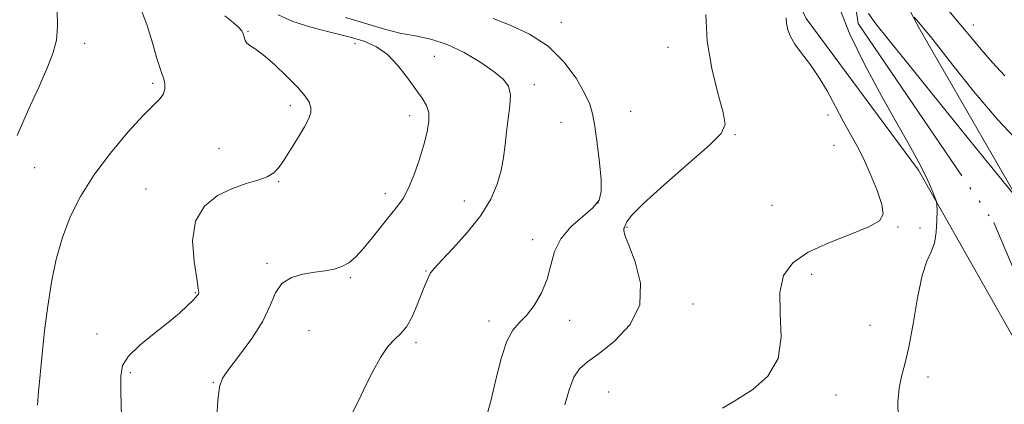
# Model space of a CAD drawing. Extents: x 2067300 to 2070200, y 349800 to 352700.
# Drawn here: x 2068029 to 2068297, y 350597 to 350701 of the extents above; entities that cross this region are included whole.
import ezdxf

# ---------------------------------------------------------------- set-up
doc = ezdxf.new("R2010")
doc.units = 0
doc.header["$MEASUREMENT"] = 0
doc.linetypes.add('rvrstm', pattern=[117.1, 50, -3.9, 0.5, -3.9, 0.5, -3.9, 0.5, -3.9, 50])
for name, color, linetype, lineweight in [('DTM HARD BREAKLINE', 7, 'Continuous', 0), ('DTM SPOT ELEVATION', 2, 'Continuous', 13), ('INDEX CONTOUR', 41, 'Continuous', 13), ('INTERMEDIATE CONTOUR', 44, 'Continuous', 0), ('STREAM - RIVER SINGLE LINE', 142, 'rvrstm', 0)]:
    doc.layers.add(name, color=color, linetype=linetype, lineweight=lineweight)

msp = doc.modelspace()

# ---------------------------------------------------------------- linework, layer by layer
at = {"layer": 'DTM HARD BREAKLINE'}
for points in [[(2068037.26, 350807.95, 1104.92), (2068078.1, 350784.66, 1104.16), (2068086.99, 350771.8, 1103.9), (2068079.22, 350757.76, 1103.39), (2068062.53, 350750.18, 1103.39), (2068068.89, 350743.74, 1103.39), (2068135.39, 350727.98, 1102.11), (2068173.88, 350739.28, 1101.08), (2068191.85, 350746.85, 1099.8), (2068227.71, 350747.92, 1100.57), (2068254.56, 350740.08, 1099.8), (2068263.39, 350718.26, 1099.03), (2068273.53, 350698.99, 1097.75), (2068312.82, 350630.88, 1095.19)], [(2068302.45, 350609.18, 1094.94), (2068273.3, 350660.57, 1096.22), (2068242.81, 350701.73, 1097.5), (2068233.95, 350719.71, 1098.52), (2068209.67, 350728.82, 1099.8), (2068177.57, 350713.64, 1100.57), (2068151.92, 350707.39, 1101.59), (2068119.89, 350705.02, 1102.62), (2068050.88, 350729.76, 1105.18), (2068044.6, 350750.28, 1105.44), (2068057.48, 350763.01, 1104.41), (2068063.91, 350766.82, 1103.39), (2068054.99, 350775.83, 1103.39), (2068038.41, 350786.18, 1104.41)]]:
    msp.add_polyline3d(points, dxfattribs=at)
at = {"layer": 'DTM SPOT ELEVATION'}
for p in [(2068176.36, 350700.69, 1101.4), (2068288.18, 350699.97, 1100.6), (2068091.34, 350698.29, 1107.9), (2068047.038, 350695.047, 1111.331), (2068120.36, 350694.94, 1106.7), (2068205.26, 350693.94, 1100.8), (2068141.886, 350691.485, 1105.024), (2068065.45, 350684.16, 1110.3), (2068169.046, 350683.764, 1103.498), (2068102.797, 350678.108, 1108.347), (2068195.16, 350676.51, 1100.9), (2068135.157, 350675.377, 1106.55), (2068176.247, 350673.543, 1102.99), (2068248.72, 350675.56, 1098.4), (2068223.47, 350670.22, 1099.907), (2068083.43, 350666.49, 1108.8), (2068250.36, 350667.32, 1098.9), (2068033.41, 350661.26, 1111.1), (2068099.61, 350657.49, 1107.9), (2068063.63, 350655.43, 1108.8), (2068128.63, 350654.21, 1106.5), (2068150.04, 350652.21, 1104.7), (2068186.28, 350651.66, 1102.2), (2068233.48, 350651.03, 1099.4), (2068194.18, 350645.03, 1099.9), (2068267.72, 350645.11, 1097.8), (2068273.72, 350644.82, 1096.2), (2068168.592, 350641.702, 1102.583), (2068096.51, 350635.3, 1106.3), (2068139.58, 350633.21, 1104.1), (2068119.12, 350631.36, 1105.8), (2068244.32, 350632.3, 1097.3), (2068076.99, 350627.27, 1108.1), (2068212.12, 350624.26, 1099.4), (2068178.58, 350619.74, 1101.4), (2068107.87, 350616.98, 1104.9), (2068156.75, 350619.6, 1102.5), (2068260.16, 350618.4, 1097.4), (2068050.36, 350616.08, 1108.4), (2068136.88, 350613.74, 1103.7), (2068059.37, 350605.61, 1107.8), (2068275.87, 350604.39, 1095.3), (2068081.92, 350602.98, 1106.1), (2068189.23, 350600.36, 1098.9), (2068250.87, 350599.55, 1097.36)]:
    msp.add_point(p, dxfattribs=at)
at = {"layer": 'INDEX CONTOUR'}
for points in [[(2068034.182, 350596.7761, 1110), (2068034.4889, 350600.357, 1110), (2068034.9359, 350604.955, 1110), (2068035.475, 350610.628, 1110), (2068036.133, 350617.017, 1110), (2068036.952, 350623.657, 1110), (2068037.983, 350630.154, 1110), (2068039.295, 350636.388, 1110), (2068040.962, 350642.31, 1110), (2068043.083, 350647.925, 1110), (2068045.849, 350653.459, 1110), (2068049.476, 350659.192, 1110), (2068054, 350665.223, 1110), (2068058.75, 350670.918, 1110), (2068062.876, 350675.459, 1110), (2068065.724, 350678.295, 1110), (2068067.431, 350679.932, 1110), (2068068.326, 350681.141, 1110), (2068068.705, 350682.526, 1110), (2068068.717, 350684.021, 1110), (2068068.477, 350685.394, 1110), (2068068.067, 350686.5771, 1110), (2068067.454, 350688.158, 1110), (2068066.575, 350690.888, 1110), (2068065.383, 350695.189, 1110), (2068063.888, 350700.151, 1110), (2068062.119, 350704.536, 1110)], [(2068177.3191, 350596.823, 1100), (2068178.488, 350600.947, 1100), (2068179.719, 350604.312, 1100), (2068181.25, 350606.621, 1100), (2068183.419, 350608.494, 1100), (2068186.59, 350610.782, 1100), (2068190.825, 350614.161, 1100), (2068194.9901, 350618.619, 1100), (2068197.653, 350623.975, 1100), (2068197.836, 350629.918, 1100), (2068196.394, 350635.638, 1100), (2068194.641, 350640.198, 1100), (2068193.617, 350642.925, 1100), (2068193.279, 350644.212, 1100), (2068193.314, 350644.714, 1100), (2068193.455, 350645.002, 1100), (2068193.628, 350645.295, 1100), (2068194.136, 350646.514, 1100), (2068195.419, 350648.216, 1100), (2068198.628, 350651.473, 1100), (2068204.255, 350656.57, 1100), (2068210.859, 350662.363, 1100), (2068216.521, 350667.351, 1100), (2068219.748, 350670.543, 1100), (2068220.769, 350672.985, 1100), (2068220.246, 350676.2331, 1100), (2068218.836, 350681.444, 1100), (2068217.19, 350688.174, 1100), (2068215.958, 350695.581, 1100), (2068215.609, 350702.851, 1100)], [(2068280.613, 350704.92, 1100), (2068285.263, 350699.3921, 1100), (2068287.638, 350696.494, 1100), (2068290.262, 350693.328, 1100), (2068293.272, 350689.871, 1100), (2068296.745, 350686.179, 1100)]]:
    msp.add_polyline3d(points, dxfattribs=at)
at = {"layer": 'INTERMEDIATE CONTOUR'}
for points in [[(2068028.714, 350670.0009, 1112), (2068031.791, 350677.011, 1112), (2068034.631, 350683.316, 1112), (2068036.935, 350688.538, 1112), (2068038.478, 350692.513, 1112), (2068039.325, 350695.9119, 1112), (2068039.615, 350699.619, 1112), (2068039.499, 350704.217, 1112)], [(2068057.133, 350586.827, 1108), (2068056.821, 350600.2589, 1108), (2068056.764, 350604.615, 1108), (2068057.269, 350607.539, 1108), (2068058.901, 350610.07, 1108), (2068061.981, 350613.0069, 1108), (2068065.868, 350616.192, 1108), (2068069.678, 350619.226, 1108), (2068072.697, 350621.776, 1108), (2068074.877, 350623.771, 1108), (2068076.336, 350625.203, 1108), (2068077.2061, 350626.1, 1108), (2068077.653, 350626.613, 1108), (2068077.855, 350626.928, 1108), (2068077.94, 350627.325, 1108), (2068077.831, 350628.472, 1108), (2068077.401, 350631.134, 1108), (2068076.675, 350635.7349, 1108), (2068076.293, 350641.345, 1108), (2068077.049, 350646.696, 1108), (2068079.478, 350650.782, 1108), (2068083.074, 350653.644, 1108), (2068087.0711, 350655.586, 1108), (2068090.806, 350656.906, 1108), (2068094.014, 350657.876, 1108), (2068096.531, 350658.762, 1108), (2068098.299, 350659.824, 1108), (2068099.676, 350661.299, 1108), (2068101.126, 350663.42, 1108), (2068102.967, 350666.285, 1108), (2068104.945, 350669.4549, 1108), (2068106.662, 350672.359, 1108), (2068107.798, 350674.567, 1108), (2068108.349, 350676.219, 1108), (2068108.388, 350677.599, 1108), (2068107.939, 350678.994, 1108), (2068106.826, 350680.694, 1108), (2068104.823, 350682.995, 1108), (2068101.86, 350686.023, 1108), (2068098.491, 350689.234, 1108), (2068095.428, 350691.918, 1108), (2068093.228, 350693.564, 1108), (2068091.825, 350694.458, 1108), (2068091.0009, 350695.084, 1108), (2068090.546, 350695.83, 1108), (2068090.278, 350696.6909, 1108), (2068090.025, 350697.562, 1108), (2068089.602, 350698.3961, 1108), (2068088.776, 350699.363, 1108), (2068087.3, 350700.691, 1108), (2068085.032, 350702.513, 1108)], [(2068082.762, 350592.181, 1106), (2068083.167, 350598.05, 1106), (2068083.592, 350601.703, 1106), (2068084.423, 350604.051, 1106), (2068086.145, 350606.548, 1106), (2068089.013, 350610.281, 1106), (2068092.373, 350614.877, 1106), (2068095.341, 350619.598, 1106), (2068097.309, 350623.807, 1106), (2068098.777, 350627.2621, 1106), (2068100.518, 350629.825, 1106), (2068103.097, 350631.432, 1106), (2068106.229, 350632.326, 1106), (2068109.418, 350632.828, 1106), (2068112.26, 350633.227, 1106), (2068114.713, 350633.6951, 1106), (2068116.827, 350634.37, 1106), (2068118.686, 350635.398, 1106), (2068120.518, 350636.952, 1106), (2068122.587, 350639.206, 1106), (2068125.051, 350642.211, 1106), (2068130.01, 350648.481, 1106), (2068131.874, 350650.775, 1106), (2068133.388, 350652.875, 1106), (2068134.8, 350655.49, 1106), (2068136.2909, 350659.104, 1106), (2068137.758, 350663.295, 1106), (2068139.028, 350667.417, 1106), (2068139.945, 350670.9459, 1106), (2068140.418, 350673.846, 1106), (2068140.37, 350676.204, 1106), (2068139.744, 350678.167, 1106), (2068138.552, 350680.122, 1106), (2068136.824, 350682.519, 1106), (2068134.609, 350685.627, 1106), (2068132.025, 350688.99, 1106), (2068129.211, 350691.973, 1106), (2068126.226, 350694.108, 1106), (2068122.824, 350695.598, 1106), (2068118.68, 350696.814, 1106), (2068113.653, 350698.07, 1106), (2068108.331, 350699.451, 1106), (2068103.485, 350700.9849, 1106), (2068099.505, 350702.762, 1106)], [(2068267.726, 350593.521, 1096), (2068267.715, 350597.533, 1096), (2068267.995, 350601.361, 1096), (2068268.647, 350604.566, 1096), (2068269.585, 350607.914, 1096), (2068270.684, 350612.47, 1096), (2068271.84, 350618.851, 1096), (2068273.037, 350625.879, 1096), (2068274.284, 350631.928, 1096), (2068275.559, 350635.844, 1096), (2068276.723, 350638.366, 1096), (2068277.605, 350640.704, 1096), (2068278.09, 350643.733, 1096), (2068278.274, 350646.982, 1096), (2068278.305, 350649.6421, 1096), (2068278.2911, 350651.161, 1096), (2068278.171, 350652.021, 1096), (2068277.84, 350652.955, 1096), (2068277.213, 350654.551, 1096), (2068276.2701, 350656.788, 1096), (2068275.01, 350659.498, 1096), (2068273.373, 350662.656, 1096), (2068271.074, 350666.82, 1096), (2068267.768, 350672.696, 1096), (2068263.344, 350680.613, 1096), (2068258.623, 350689.395, 1096), (2068254.656, 350697.492, 1096), (2068252.223, 350703.7021, 1096)], [(2068259.755, 350703.093, 1096), (2068261.719, 350700.2889, 1096), (2068265.039, 350696.19, 1096), (2068270.059, 350689.97, 1096), (2068282.683, 350674.236, 1096), (2068288.741, 350666.736, 1096), (2068300.763, 350651.945, 1096)], [(2068119.719, 350594.783, 1104), (2068121.465, 350598.239, 1104), (2068123.209, 350601.978, 1104), (2068125.171, 350605.93, 1104), (2068127.25, 350609.665, 1104), (2068129.27, 350612.663, 1104), (2068131.092, 350614.624, 1104), (2068132.75, 350616.131, 1104), (2068134.317, 350617.987, 1104), (2068135.839, 350620.748, 1104), (2068137.244, 350623.9801, 1104), (2068139.343, 350629.267, 1104), (2068140.008, 350630.842, 1104), (2068140.5019, 350631.925, 1104), (2068140.973, 350632.784, 1104), (2068141.891, 350633.953, 1104), (2068143.7999, 350636.029, 1104), (2068147.008, 350639.411, 1104), (2068150.868, 350643.694, 1104), (2068154.493, 350648.276, 1104), (2068157.181, 350652.653, 1104), (2068158.964, 350656.73, 1104), (2068160.059, 350660.515, 1104), (2068160.684, 350664.044, 1104), (2068161.069, 350667.462, 1104), (2068161.446, 350670.945, 1104), (2068161.961, 350674.577, 1104), (2068162.414, 350678.076, 1104), (2068162.518, 350681.071, 1104), (2068161.996, 350683.339, 1104), (2068160.61, 350685.245, 1104), (2068158.133, 350687.305, 1104), (2068154.465, 350689.853, 1104), (2068150.024, 350692.517, 1104), (2068145.357, 350694.744, 1104), (2068140.899, 350696.15, 1104), (2068136.65, 350697.019, 1104), (2068132.499, 350697.807, 1104), (2068128.385, 350698.852, 1104), (2068124.444, 350700.044, 1104), (2068120.857, 350701.159, 1104), (2068117.776, 350702.031, 1104)], [(2068155.795, 350592.644, 1102), (2068157.2949, 350598.216, 1102), (2068158.7029, 350604.104, 1102), (2068160.081, 350609.671, 1102), (2068161.536, 350614.154, 1102), (2068163.155, 350617.07, 1102), (2068164.95, 350619.068, 1102), (2068166.911, 350621.077, 1102), (2068168.986, 350623.823, 1102), (2068170.936, 350627.209, 1102), (2068172.48, 350630.934, 1102), (2068173.496, 350634.726, 1102), (2068174.503, 350638.4361, 1102), (2068176.182, 350641.944, 1102), (2068178.95, 350645.142, 1102), (2068182.171, 350647.9689, 1102), (2068184.944, 350650.374, 1102), (2068186.575, 350652.433, 1102), (2068187.191, 350654.7339, 1102), (2068187.126, 350657.994, 1102), (2068186.687, 350662.624, 1102), (2068186.066, 350667.821, 1102), (2068185.429, 350672.476, 1102), (2068184.85, 350675.832, 1102), (2068184.048, 350678.52, 1102), (2068182.648, 350681.521, 1102), (2068180.339, 350685.518, 1102), (2068177.057, 350690.014, 1102), (2068172.796, 350694.215, 1102), (2068167.694, 350697.5, 1102), (2068162.449, 350699.936, 1102), (2068157.898, 350701.765, 1102)], [(2068220.1059, 350595.9329, 1098), (2068223.929, 350598.226, 1098), (2068228.335, 350601.032, 1098), (2068232.436, 350604.655, 1098), (2068235.218, 350609.376, 1098), (2068236.044, 350615.273, 1098), (2068235.771, 350621.596, 1098), (2068235.628, 350627.388, 1098), (2068236.661, 350631.9229, 1098), (2068239.18, 350635.406, 1098), (2068243.309, 350638.274, 1098), (2068248.922, 350640.874, 1098), (2068254.891, 350643.207, 1098), (2068259.838, 350645.182, 1098), (2068262.7, 350646.829, 1098), (2068263.679, 350648.647, 1098), (2068263.293, 350651.249, 1098), (2068262.0309, 350655.022, 1098), (2068260.266, 350659.427, 1098), (2068258.341, 350663.695, 1098), (2068256.521, 350667.277, 1098), (2068252.8461, 350673.914, 1098), (2068250.736, 350677.891, 1098), (2068248.45, 350682.123, 1098), (2068246.066, 350686.126, 1098), (2068243.686, 350689.524, 1098), (2068241.503, 350692.351, 1098), (2068239.731, 350694.746, 1098), (2068238.526, 350696.837, 1098), (2068237.819, 350698.694, 1098), (2068237.478, 350700.377, 1098), (2068237.386, 350701.95, 1098)], [(2068272.0939, 350702.141, 1098), (2068272.807, 350701.3329, 1098), (2068273.81, 350700.174, 1098), (2068275.029, 350698.721, 1098), (2068276.516, 350696.882, 1098), (2068278.82, 350693.962, 1098), (2068282.613, 350689.116, 1098), (2068288.247, 350681.992, 1098), (2068294.77, 350674.195, 1098), (2068300.907, 350667.823, 1098)]]:
    msp.add_polyline3d(points, dxfattribs=at)
at = {"layer": 'STREAM - RIVER SINGLE LINE'}
msp.add_polyline3d([(2068037.18, 350795.15, 1099.8), (2068070.38, 350778.31, 1099.8), (2068071.58, 350765.49, 1099.29), (2068065.13, 350757.85, 1099.03), (2068053.037, 350754.296, 1098.795), (2068052.485, 350753.321, 1098.78), (2068056.06, 350738.69, 1098.78), (2068081.59, 350725.73, 1098.78), (2068126.34, 350712.66, 1097.75), (2068146.84, 350715.1, 1097.24), (2068166.12, 350726.52, 1096.47), (2068180.19, 350725.15, 1096.47), (2068211.644, 350740.02, 1095.716), (2068213.101, 350739.981, 1095.694), (2068248.06, 350724.75, 1095.45), (2068254.43, 350718.31, 1095.19), (2068256.88, 350700.37, 1095.19), (2068293.7, 350646.36, 1094.17), (2068305.07, 350619.41, 1093.4), (2068311.42, 350610.4, 1093.14), (2068322.96, 350612.9, 1092.89), (2068328.904, 350611.87, 1092.689), (2068345.122, 350609.704, 1092.214), (2068345.782, 350609.372, 1092.171)], dxfattribs=at)

doc.saveas('drawing.dxf')
